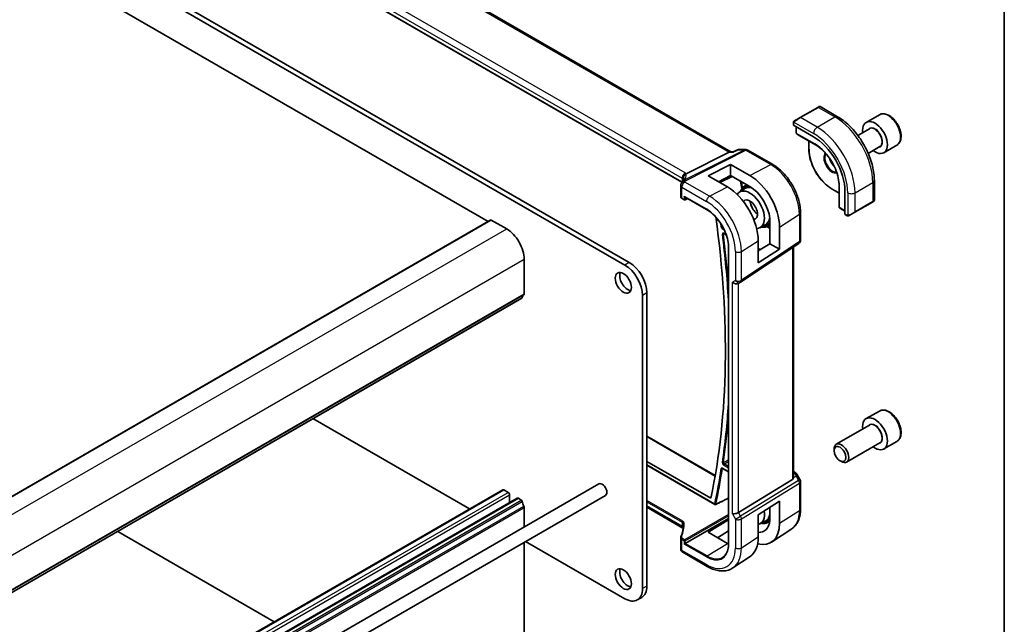
# Model space of a CAD drawing. Units: millimetres. Extents: x 0 to 7469, y 0 to 1405.
# Drawn here: x 934 to 1173, y 379 to 526 of the extents above; entities that cross this region are included whole.
import ezdxf

# ---------------------------------------------------------------- set-up
doc = ezdxf.new("R2010")
doc.units = ezdxf.units.MM
for name, color, linetype, lineweight in [('Border (ISO)', 7, 'Continuous', 35), ('Visible (ISO)', 7, 'Continuous', 35), ('Visible Narrow (ISO)', 7, 'Continuous', 25)]:
    doc.layers.add(name, color=color, linetype=linetype, lineweight=lineweight)

# ---------------------------------------------------------------- blocks, each defined once
blk = doc.blocks.new('図面枠 tk図枠')
at = {"layer": 'Border (ISO)'}
blk.add_line((405.5, 289), (405.5, 8), dxfattribs=at)

msp = doc.modelspace()

# ---------------------------------------------------------------- linework, layer by layer
at = {"layer": 'Visible (ISO)'}
for p, q in [((1106.6987, 493.7031), (970.5913, 572.2848)), ((1094.802, 486.3488), (959.6372, 564.3862)), ((902.084, 560.9384), (1047.8308, 476.7914)), ((1082.078, 466.8575), (927.1509, 556.3047)), ((1081.0173, 466.2452), (926.0902, 555.6924)), ((1127.8217, 504.4945), (1123.5084, 502.0042)), ((1127.8217, 504.4945), (1128.1293, 504.6721)), ((1128.3293, 504.6721), (1132.554, 502.2329)), ((1122.1048, 501.1939), (1123.5084, 502.0042)), ((1142.7087, 502.6877), (1139.5267, 500.8506)), ((1121.8649, 500.8002), (1121.8649, 500.2299)), ((1121.9235, 500.1508), (1126.7318, 497.3747)), ((1122.572, 499.7763), (1122.572, 498.259)), ((1140.331, 499.2942), (1137.51, 497.6655)), ((1122.6642, 498.0905), (1123.2927, 497.6886)), ((1123.3004, 497.6839), (1127.7512, 495.1143)), ((1108.3508, 494.1946), (1107.2871, 493.6985)), ((1108.5727, 494.2437), (1110.333, 494.2437)), ((1125.6125, 496.349), (1125.6125, 494.3939)), ((1142.831, 494.9641), (1140.01, 493.3354)), ((1146.9587, 495.3265), (1143.7767, 493.4894)), ((1106.3011, 493.6361), (1095.891, 488.395)), ((1106.5671, 493.7031), (1107.2971, 493.7031)), ((1110.833, 494.1098), (1116.8373, 490.6432)), ((1101.2052, 487.8804), (1106.5792, 490.6579)), ((1106.5792, 490.6579), (1111.2624, 487.9719)), ((1106.5792, 490.6579), (1106.5792, 487.9979)), ((1105.8558, 485.1776), (1101.2052, 487.8804)), ((1106.5792, 487.9979), (1103.6811, 486.4415)), ((1103.9923, 486.2606), (1106.9942, 487.7599)), ((1111.2624, 485.3122), (1106.5792, 487.9979)), ((1094.5333, 485.5405), (1094.5333, 482.8641)), ((1108.7661, 483.9323), (1110.0115, 484.7241)), ((1109.9923, 485.3714), (1110.5456, 485.7232)), ((1131.228, 484.6677), (1132.9212, 483.6901)), ((1132.9212, 486.1596), (1132.9212, 481.0203)), ((1141.4875, 486.7596), (1141.4875, 481.8813)), ((1094.8676, 482.371), (1095.3943, 482.0669)), ((1095.4943, 482.8257), (1100.8224, 479.7495)), ((1095.5837, 482.0612), (1096.2457, 482.3918)), ((1134.369, 484.1466), (1134.369, 478.5944)), ((1132.9214, 481.0113), (1132.9552, 480.2661)), ((1133.055, 480.1019), (1134.369, 479.3432)), ((1136.7666, 479.0403), (1141.08, 481.5306)), ((1141.3875, 481.7081), (1141.08, 481.5306)), ((1116.1674, 471.4237), (1116.1674, 477.5087)), ((1123.5921, 478.9435), (1123.5921, 472.3236)), ((1134.4083, 478.5041), (1134.9022, 478.2189)), ((1136.7666, 479.0403), (1135.3631, 478.2299)), ((817.2726, 343.6785), (1048.4965, 477.1757)), ((1048.5965, 477.1658), (1052.3442, 475.0021)), ((1113.7447, 475.309), (1115.0532, 475.9916)), ((1115.6042, 475.6514), (1116.1674, 475.9452)), ((1118.5152, 475.4664), (1118.5152, 470.0681)), ((1104.9583, 473.8863), (1105.617, 473.506)), ((1106.1134, 471.2637), (1106.1134, 397.9665)), ((1109.0764, 462.0972), (1123.1474, 471.4919)), ((1113.3432, 466.7514), (1113.3432, 472.1501)), ((1113.3432, 469.6751), (1116.1674, 471.4237)), ((1116.1674, 471.4237), (1118.5152, 470.0681)), ((1121.88, 414.8503), (1121.88, 470.6457)), ((1118.5152, 470.0681), (1113.3432, 466.7514)), ((1056.5868, 467.6536), (1056.5868, 459.2722)), ((1109.0211, 462.0628), (1108.5211, 461.7742)), ((1085.26, 387.7798), (1085.26, 458.8967)), ((1086.3206, 388.3922), (1086.3206, 459.5091)), ((824.8197, 324.7438), (1056.0436, 458.241)), ((1142.7087, 430.836), (1139.5267, 428.9989)), ((1005.388, 428.995), (1043.3235, 407.0929)), ((1140.331, 427.4425), (1132.2635, 422.7847)), ((1086.3206, 424.7715), (1102.9063, 415.1957)), ((1142.831, 423.1124), (1134.7635, 418.4546)), ((1146.9587, 423.4748), (1143.7767, 421.6377)), ((1131.7457, 421.2396), (1131.7457, 421.6403)), ((1086.3206, 418.6434), (1101.8516, 409.6766)), ((1133.1665, 418.7788), (1133.5135, 418.5784)), ((1086.3206, 417.6941), (1102.8316, 408.1615)), ((1104.705, 416.9206), (1106.1134, 416.1074)), ((1121.88, 416.1723), (1122.2744, 415.9446)), ((1122.6755, 415.5673), (1123.4582, 414.2116)), ((1074.7019, 413.1705), (842.7709, 279.265)), ((1121.6231, 414.2699), (1108.5572, 406.2375)), ((1123.5921, 413.7116), (1123.5921, 407.0918)), ((820.1631, 278.2512), (1051.387, 411.7484)), ((1051.637, 411.7236), (1052.6977, 411.1112)), ((823.6987, 276.2099), (1054.9226, 409.7071)), ((1076.3019, 410.3992), (844.3709, 276.4938)), ((1053.0513, 410.4989), (1053.0513, 408.6267)), ((1055.1726, 409.6824), (1055.8936, 409.2661)), ((1113.3432, 405.6971), (1118.5152, 409.0131)), ((1118.5152, 409.0131), (1118.5152, 403.6147)), ((1056.5868, 407.4493), (1056.5868, 402.7117)), ((1095.095, 402.4745), (1086.3206, 407.5404)), ((1116.1674, 404.2647), (1116.1674, 407.5078)), ((1095.6307, 398.748), (1106.1134, 404.8002)), ((1101.2052, 401.4505), (1106.1134, 404.4822)), ((1113.3432, 400.2984), (1113.3432, 405.6971)), ((1113.7447, 403.4573), (1115.0532, 404.1399)), ((1115.6042, 403.7997), (1116.1431, 404.0808)), ((958.0472, 401.6628), (995.9827, 379.7607)), ((1105.8558, 398.746), (1101.2052, 401.4505)), ((1106.1134, 401.8128), (1103.4756, 400.1302)), ((1121.4755, 402.3101), (1116.5777, 399.0468)), ((1056.5868, 399.0167), (1056.5868, 373.1318)), ((1056.9494, 399.226), (1081.0173, 385.3304)), ((1094.5333, 400.1231), (1094.5333, 397.4467)), ((1095.3529, 398.5876), (1095.6307, 398.748)), ((1095.0333, 396.5807), (1100.9881, 393.1427)), ((1111.3425, 395.5586), (1107.1965, 392.7962)), ((1085.078, 385.6456), (1084.0173, 385.0332))]:
    msp.add_line(p, q, dxfattribs=at)
for centre, radius, start, end in [((1128.2293, 504.4989), 0.2, 60, 120), ((1122.772, 498.259), 0.2, 180, 237.40311), ((1123.4004, 497.8571), 0.2, 237.40311, 240), ((1110.333, 493.2437), 1, 60, 90), ((1095.5333, 485.5405), 1, 154.6848, 180), ((1095.6773, 485.8652), 1, 144.317893, 157.482658), ((1095.4943, 482.2401), 0.2, 240, 296.538708), ((1133.1212, 481.0203), 0.2, 180, 182.59689), ((1133.155, 480.2751), 0.2, 182.59689, 240), ((1141.2875, 481.8813), 0.2, 300, 0), ((1122.5921, 472.3236), 1, 303.72965, 0), ((1108.5211, 462.9289), 1, 300, 303.72965), ((1122.5921, 413.7116), 1, 0, 30), ((1102.9316, 408.3347), 0.2, 240, 296.86746), ((1095.5333, 397.4467), 1, 180, 240)]:
    msp.add_arc(centre, radius, start, end, dxfattribs=at)
for centre, major_axis, ratio, start_param, end_param in [((1122.0649, 500.2239), (0.1999, -0.0086), 0.54637912, 3.16516925, 3.95056742), ((1141.6517, 497.17), (2.125, -3.6806), 0.57735027, 5.34126391, 10.36669936), ((1126.7318, 488.5559), (5.4004, -9.3537), 0.57735027, 0.78539816, 2.35619449), ((1106.4308, 492.7031), (0.2635, 0.9834), 0.68850026, 0.18243191, 0.55060637), ((1111.2611, 479.6255), (5.1384, -8.838), 0.57936207, 0.78364059, 2.35425398), ((1073.7686, 487.2597), (21.3936, 1.2912), 0.47279987, 6.02921979, 6.05685628), ((1105.8572, 476.5024), (-5.2842, 9.2165), 0.57533144, 3.92872399, 5.49970325), ((1111.2618, 479.6251), (-3.5011, 6.0219), 0.57936207, 4.04793932, 5.49590768), ((1095.4943, 483.0566), (0.1414, -0.2449), 0.57735027, 4.71238898, 5.49778714), ((1111.3169, 479.6561), (2.4901, -4.3129), 0.57735027, 5.98336445, 9.71879352), ((1111.3169, 479.6561), (1.3, -2.2517), 0.57735027, 6.03280473, 9.66883134), ((950.2896, 535.1481), (-109.6635, 189.9427), 0.57735027, 3.71335723, 4.1006828), ((1134.503, 478.6803), (-0.0925, -0.1775), 0.54637912, 5.47421054, 6.25960871), ((1048.5965, 477.0025), (-0.1, 0.1732), 0.57735027, 5.49778714, 6.28318531), ((1052.3442, 470.1031), (3, -5.1962), 0.57735027, 0.78539816, 2.35619449), ((1081.0173, 461.3462), (-3, 5.1962), 0.57735027, 3.92699082, 5.49778714), ((1082.078, 461.9586), (-3, 5.1962), 0.57735027, 3.92699082, 5.49778714), ((1081.6891, 462.5505), (1.375, -2.3816), 0.57735027, 3.53755322, 5.88722474), ((1107.814, 462.5206), (-0.9239, 0.5334), 0.71743894, 1.17809725, 2.74889357), ((1057.506, 457.3249), (-1, 1.7321), 0.57735027, 0.01840416, 0.65459067), ((1056.2332, 459.4764), (0.25, -0.433), 0.57735027, 0.01840416, 0.78539816), ((1055.8936, 458.5008), (0.15, -0.2598), 0.57735027, 0, 0.65459067), ((1141.6517, 425.3183), (2.125, -3.6806), 0.57735027, 5.34126391, 10.36669936), ((1133.5135, 420.6197), (1.25, -2.1651), 0.57735027, 5.49778714, 10.21017612), ((1075.5019, 411.7848), (-0.8, 1.3856), 0.57735027, 3.14159265, 6.28318531), ((1120.88, 415.4748), (0.7439, -1.2044), 0.55485301, 6.28200787, 6.92082357), ((1051.637, 411.3154), (-0.25, 0.433), 0.57735027, 5.49778714, 6.28318531), ((1052.6977, 410.703), (0.25, -0.433), 0.57735027, 0.78539816, 2.35619449), ((1055.1726, 409.2741), (-0.25, 0.433), 0.57735027, 5.49778714, 6.28318531), ((1055.8936, 409.0211), (0.15, -0.2598), 0.57735027, 0.91620566, 2.35619449), ((1057.506, 408.3351), (1, -1.7321), 0.57735027, 4.05779831, 4.69398482), ((1056.2332, 407.6534), (0.25, -0.433), 0.57735027, 0.78539816, 1.55239217), ((1107.814, 406.2861), (0.9964, 0.267), 0.31783725, 3.84203159, 5.46518779), ((1111.3169, 407.8044), (2.4901, -4.3129), 0.57735027, 6.11090542, 7.26672787), ((1111.2611, 407.7738), (5.1384, -8.838), 0.57936207, 5.76461966, 7.0668259), ((1111.2618, 407.7734), (3.5011, -6.0219), 0.57936207, 5.93068765, 6.94411984), ((1105.8565, 404.6511), (-3.5975, 6.2746), 0.57533144, 2.35780577, 2.40837039), ((1105.8572, 404.6507), (-5.2842, 9.2165), 0.57533144, 3.18026772, 3.92872399), ((1081.6891, 390.6988), (1.375, -2.3816), 0.57735027, 3.53755322, 5.88722474), ((1081.0173, 390.2293), (3, -5.1962), 0.57735027, 5.49778714, 7.06858347), ((1082.078, 390.8417), (3, -5.1962), 0.57735027, 0, 0.78539816)]:
    msp.add_ellipse(centre, major_axis=major_axis, ratio=ratio, start_param=start_param, end_param=end_param, dxfattribs=at)
for centre, major_axis in [((1080.6284, 461.9381), (1.375, -2.3816)), ((1133.1665, 420.4193), (-1.0046, 1.7401)), ((1080.6284, 390.0865), (1.375, -2.3816))]:
    msp.add_ellipse(centre, major_axis=major_axis, ratio=0.57735027, dxfattribs=at)
for points, knots in [([(1132.554, 502.2329), (1133.5223, 501.6739), (1134.4677, 500.9522), (1136.2496, 499.255), (1137.0855, 498.2792), (1138.582, 496.1599), (1139.2421, 495.0165), (1140.3293, 492.6609), (1140.7563, 491.449), (1141.3353, 489.0573), (1141.4875, 487.8777), (1141.4875, 486.7596)], [6.28318531, 6.28318531, 6.28318531, 6.28318531, 6.59734457, 6.59734457, 6.91150384, 6.91150384, 7.2256631, 7.2256631, 7.53982237, 7.53982237, 7.85398163, 7.85398163, 7.85398163, 7.85398163]), ([(1146.9587, 495.3265), (1147.1885, 495.4592), (1147.3864, 495.6448), (1147.7091, 496.1051), (1147.8268, 496.3851), (1147.9803, 497.0335), (1148.0026, 497.4098), (1147.9417, 498.2081), (1147.8542, 498.6315), (1147.5814, 499.4719), (1147.3969, 499.8887), (1146.9509, 500.6778), (1146.6899, 501.0501), (1146.1129, 501.7178), (1145.7969, 502.0128), (1145.1329, 502.4949), (1144.7845, 502.6816), (1144.0898, 502.91), (1143.7419, 502.9559), (1143.1605, 502.8873), (1142.9217, 502.8107), (1142.7087, 502.6877)], [5.6095555, 5.6095555, 5.6095555, 5.6095555, 5.87216408, 5.87216408, 6.15899876, 6.15899876, 6.48682895, 6.48682895, 6.82702667, 6.82702667, 7.16456748, 7.16456748, 7.50037259, 7.50037259, 7.83761828, 7.83761828, 8.17776721, 8.17776721, 8.50773946, 8.50773946, 8.75114815, 8.75114815, 8.75114815, 8.75114815]), ([(1121.8649, 500.8002), (1121.8649, 500.8144), (1121.8655, 500.8292), (1121.8677, 500.8655), (1121.8699, 500.8874), (1121.8777, 500.9422), (1121.8849, 500.9766), (1121.9059, 501.0272), (1121.915, 501.0443), (1121.9313, 501.0675), (1121.9372, 501.0748), (1121.9537, 501.0933), (1121.9654, 501.104), (1121.9882, 501.1229), (1121.9992, 501.1312), (1122.0162, 501.1425), (1122.0218, 501.1459), (1122.0275, 501.1492)], [0, 0, 0, 0, 0.0047436805, 0.0047436805, 0.0122445342, 0.0122445342, 0.0235859034, 0.0235859034, 0.0293422379, 0.0293422379, 0.0321135861, 0.0321135861, 0.0368260412, 0.0368260412, 0.0410504996, 0.0410504996, 0.0430339881, 0.0430339881, 0.0430339881, 0.0430339881]), ([(1108.5727, 494.2437), (1108.5578, 494.2437), (1108.5426, 494.2431), (1108.5121, 494.2405), (1108.4968, 494.2385), (1108.4663, 494.2331), (1108.4511, 494.2297), (1108.4213, 494.2217), (1108.4067, 494.217), (1108.3781, 494.2066), (1108.3642, 494.2008), (1108.3508, 494.1946)], [-0.02435056597, -0.02435056597, -0.02435056597, -0.02435056597, -0.02306482075, -0.02306482075, -0.02177907553, -0.02177907553, -0.02049333031, -0.02049333031, -0.01920758509, -0.01920758509, -0.01792183987, -0.01792183987, -0.01792183987, -0.01792183987]), ([(1131.228, 484.6677), (1130.6347, 485.0102), (1130.0451, 485.4589), (1128.9262, 486.5247), (1128.3971, 487.1417), (1127.4484, 488.4854), (1127.029, 489.2118), (1126.3397, 490.7052), (1126.0699, 491.472), (1125.7063, 492.9739), (1125.6125, 493.7088), (1125.6125, 494.3939)], [3.14159265, 3.14159265, 3.14159265, 3.14159265, 3.45575192, 3.45575192, 3.76991118, 3.76991118, 4.08407045, 4.08407045, 4.39822972, 4.39822972, 4.71238898, 4.71238898, 4.71238898, 4.71238898]), ([(1132.9461, 485.7936), (1132.9149, 486.4614), (1132.8008, 487.1748), (1132.4144, 488.63), (1132.1424, 489.3716), (1131.4634, 490.818), (1131.0566, 491.5226), (1130.1435, 492.8338), (1129.6373, 493.4402), (1128.5702, 494.5024), (1128.0094, 494.958), (1127.4467, 495.3189)], [4.76772817, 4.76772817, 4.76772817, 4.76772817, 5.05975176, 5.05975176, 5.35177535, 5.35177535, 5.64379894, 5.64379894, 5.93582253, 5.93582253, 6.22784612, 6.22784612, 6.22784612, 6.22784612]), ([(1107.2871, 493.6985), (1107.2685, 493.6898), (1107.2529, 493.6691), (1107.2405, 493.6372), (1107.2403, 493.6367), (1107.2401, 493.6361)], [-0.0360977632, -0.0360977632, -0.0360977632, -0.0360977632, 0, 0, 0.0006087242, 0.0006087242, 0.0006087242, 0.0006087242]), ([(1130.6596, 492.0919), (1130.6976, 491.9545), (1130.7442, 491.8154), (1130.8985, 491.4246), (1131.0248, 491.1743), (1131.3185, 490.7029), (1131.4859, 490.4821), (1131.6955, 490.2541), (1131.7266, 490.2214), (1131.758, 490.1895)], [1.933495909, 1.933495909, 1.933495909, 1.933495909, 2.103999403, 2.103999403, 2.414433546, 2.414433546, 2.72542134, 2.72542134, 2.778893072, 2.778893072, 2.778893072, 2.778893072]), ([(1116.8373, 490.6432), (1117.5709, 490.2197), (1118.2862, 489.6735), (1119.6336, 488.3901), (1120.2653, 487.6526), (1121.3961, 486.0512), (1121.8948, 485.1874), (1122.7163, 483.4075), (1123.039, 482.4916), (1123.4768, 480.683), (1123.5921, 479.7905), (1123.5921, 478.9435)], [4.71238898, 4.71238898, 4.71238898, 4.71238898, 5.02654825, 5.02654825, 5.34070751, 5.34070751, 5.65486678, 5.65486678, 5.96902604, 5.96902604, 6.28318531, 6.28318531, 6.28318531, 6.28318531]), ([(1095.1851, 487.1644), (1095.1851, 487.1434), (1095.1833, 487.118), (1095.173, 487.0558), (1095.1644, 487.0189), (1095.1371, 486.9332), (1095.1184, 486.8845), (1095.0686, 486.7764), (1095.0376, 486.717), (1094.9617, 486.5892), (1094.9169, 486.5207), (1094.865, 486.4484)], [-0.902053458, -0.902053458, -0.902053458, -0.902053458, -0.857981464, -0.857981464, -0.81390947, -0.81390947, -0.769837476, -0.769837476, -0.725765481, -0.725765481, -0.681693487, -0.681693487, -0.681693487, -0.681693487]), ([(1095.0778, 487.1837), (1095.0776, 487.1851), (1095.0775, 487.1866), (1095.0715, 487.2436), (1095.0703, 487.3004), (1095.077, 487.4149), (1095.085, 487.4726), (1095.1227, 487.6444), (1095.1659, 487.7565), (1095.2892, 487.9706), (1095.3695, 488.0693), (1095.5582, 488.2356), (1095.6646, 488.3009), (1095.7769, 488.3447)], [-0.14941647, -0.14941647, -0.14941647, -0.14941647, -0.148946586, -0.148946586, -0.130707111, -0.130707111, -0.112499718, -0.112499718, -0.076213961, -0.076213961, -0.038261464, -0.038261464, 0, 0, 0, 0]), ([(1109.9923, 485.3714), (1109.7, 485.1855), (1109.4557, 484.9224), (1109.1852, 484.4507), (1109.112, 484.2877), (1109.0518, 484.1139)], [2.380889713, 2.380889713, 2.380889713, 2.380889713, 2.68010453, 2.68010453, 2.819927937, 2.819927937, 2.819927937, 2.819927937]), ([(1094.5333, 482.8641), (1094.5333, 482.822), (1094.5393, 482.7799), (1094.562, 482.6996), (1094.5786, 482.6614), (1094.6197, 482.59), (1094.6442, 482.5569), (1094.6991, 482.4958), (1094.7296, 482.4677), (1094.7952, 482.416), (1094.8304, 482.3925), (1094.8676, 482.371)], [-0.785398163, -0.785398163, -0.785398163, -0.785398163, -0.628318531, -0.628318531, -0.471238898, -0.471238898, -0.314159265, -0.314159265, -0.157079633, -0.157079633, 0, 0, 0, 0]), ([(1111.3872, 481.7369), (1111.3961, 481.6186), (1111.4126, 481.4959), (1111.485, 481.1191), (1111.5639, 480.8567), (1111.7768, 480.336), (1111.911, 480.0777), (1112.2209, 479.5934), (1112.3965, 479.3675), (1112.7664, 478.9758), (1112.9602, 478.8088), (1113.154, 478.6767)], [3.23198252, 3.23198252, 3.23198252, 3.23198252, 3.38613701, 3.38613701, 3.69502916, 3.69502916, 4.00586844, 4.00586844, 4.31713073, 4.31713073, 4.62199911, 4.62199911, 4.62199911, 4.62199911]), ([(1100.8224, 479.7495), (1101.3336, 479.4543), (1101.8479, 479.0709), (1102.836, 478.1592), (1103.3097, 477.6312), (1104.1748, 476.4756), (1104.5661, 475.8482), (1105.2325, 474.5482), (1105.5075, 473.8757), (1105.9179, 472.5437), (1106.0533, 471.8845), (1106.1137, 471.2608)], [4.71238898, 4.71238898, 4.71238898, 4.71238898, 5.00296399, 5.00296399, 5.29353901, 5.29353901, 5.58411402, 5.58411402, 5.87468904, 5.87468904, 6.16526405, 6.16526405, 6.16526405, 6.16526405]), ([(1135.2853, 478.185), (1135.2802, 478.182), (1135.2749, 478.1792), (1135.257, 478.1701), (1135.2439, 478.1646), (1135.2158, 478.1541), (1135.2005, 478.1493), (1135.1774, 478.1444), (1135.1694, 478.1431), (1135.1501, 478.1411), (1135.1388, 478.1408), (1135.1163, 478.1415), (1135.1051, 478.1426), (1135.0477, 478.1513), (1135.0065, 478.1679), (1134.9539, 478.1919), (1134.9409, 478.1982), (1134.9216, 478.2082), (1134.9149, 478.2117), (1134.9064, 478.2165), (1134.9043, 478.2177), (1134.9022, 478.2189)], [0, 0, 0, 0, 0.0017983103, 0.0017983103, 0.0061285969, 0.0061285969, 0.0108603941, 0.0108603941, 0.0132824672, 0.0132824672, 0.016662598, 0.016662598, 0.0201401034, 0.0201401034, 0.0348978836, 0.0348978836, 0.0397879902, 0.0397879902, 0.0421883957, 0.0421883957, 0.0429887274, 0.0429887274, 0.0429887274, 0.0429887274]), ([(1135.2891, 478.1872), (1135.2881, 478.1866), (1135.2937, 478.1899), (1135.3071, 478.1976), (1135.3226, 478.2065), (1135.3443, 478.2191), (1135.3631, 478.2299)], [0.434049808, 0.434049808, 0.434049808, 0.434049808, 0.696257333, 0.696257333, 0.696257333, 1, 1, 1, 1]), ([(1114.0449, 475.4656), (1114.3477, 475.4073), (1114.6427, 475.3963), (1115.164, 475.4694), (1115.3941, 475.5418), (1115.6042, 475.6514)], [5.034053697, 5.034053697, 5.034053697, 5.034053697, 5.268486807, 5.268486807, 5.473091921, 5.473091921, 5.473091921, 5.473091921]), ([(1104.9303, 473.8981), (1104.9303, 473.8981), (1104.9308, 473.8981), (1104.9335, 473.8975), (1104.9368, 473.8966), (1104.9459, 473.8929), (1104.9517, 473.8901), (1104.9583, 473.8863)], [0.0537563466, 0.0537563466, 0.0537563466, 0.0537563466, 0.0570090508, 0.0570090508, 0.0629880894, 0.0629880894, 0.0689671279, 0.0689671279, 0.0689671279, 0.0689671279]), ([(1106.172, 471.1917), (1106.1715, 471.1919), (1106.1711, 471.1922), (1106.1521, 471.2021), (1106.1375, 471.2137), (1106.1196, 471.2375), (1106.1149, 471.249), (1106.1137, 471.2608)], [-0.0002049953, -0.0002049953, -0.0002049953, -0.0002049953, 0, 0, 0.0079526463, 0.0079526463, 0.0145245836, 0.0145245836, 0.0145245836, 0.0145245836]), ([(1146.9587, 423.4748), (1147.1885, 423.6075), (1147.3864, 423.7931), (1147.7091, 424.2535), (1147.8268, 424.5334), (1147.9803, 425.1818), (1148.0026, 425.5581), (1147.9417, 426.3564), (1147.8542, 426.7798), (1147.5814, 427.6202), (1147.3969, 428.037), (1146.9509, 428.8261), (1146.6899, 429.1984), (1146.1129, 429.8661), (1145.7969, 430.1611), (1145.1329, 430.6432), (1144.7845, 430.8299), (1144.0898, 431.0583), (1143.7419, 431.1042), (1143.1605, 431.0356), (1142.9217, 430.959), (1142.7087, 430.836)], [5.6095555, 5.6095555, 5.6095555, 5.6095555, 5.87216408, 5.87216408, 6.15899876, 6.15899876, 6.48682895, 6.48682895, 6.82702667, 6.82702667, 7.16456748, 7.16456748, 7.50037259, 7.50037259, 7.83761828, 7.83761828, 8.17776721, 8.17776721, 8.50773946, 8.50773946, 8.75114815, 8.75114815, 8.75114815, 8.75114815]), ([(1104.677, 416.9324), (1104.677, 416.9324), (1104.6775, 416.9323), (1104.6801, 416.9318), (1104.6834, 416.9309), (1104.6925, 416.9272), (1104.6983, 416.9244), (1104.705, 416.9206)], [0.041075656, 0.041075656, 0.041075656, 0.041075656, 0.0442321457, 0.0442321457, 0.0502526809, 0.0502526809, 0.0562732161, 0.0562732161, 0.0562732161, 0.0562732161]), ([(1122.2744, 415.9446), (1122.3048, 415.927), (1122.3346, 415.9084), (1122.3929, 415.8688), (1122.4214, 415.8478), (1122.477, 415.8028), (1122.5041, 415.7788), (1122.5566, 415.7269), (1122.582, 415.699), (1122.6308, 415.6377), (1122.6541, 415.6043), (1122.6755, 415.5673)], [4.835491008, 4.835491008, 4.835491008, 4.835491008, 4.95858695, 4.95858695, 5.081682892, 5.081682892, 5.204778834, 5.204778834, 5.327874775, 5.327874775, 5.450970717, 5.450970717, 5.450970717, 5.450970717]), ([(1103.022, 408.1563), (1103.3183, 408.3064), (1103.6146, 408.4565), (1104.2072, 408.7567), (1104.5035, 408.9068), (1105.0961, 409.207), (1105.3924, 409.3572), (1105.8302, 409.579), (1105.9718, 409.6507), (1106.1134, 409.7225)], [0.039341423, 0.039341423, 0.039341423, 0.039341423, 0.161743204, 0.161743204, 0.284144984, 0.284144984, 0.406546764, 0.406546764, 0.465040715, 0.465040715, 0.465040715, 0.465040715]), ([(1123.5921, 407.0918), (1123.5921, 406.6882), (1123.566, 406.295), (1123.4588, 405.5357), (1123.3777, 405.1698), (1123.1574, 404.4727), (1123.0181, 404.1416), (1122.6789, 403.5244), (1122.4787, 403.2384), (1122.0191, 402.7258), (1121.7595, 402.4994), (1121.4755, 402.3101)], [0, 0, 0, 0, 0.149666356, 0.149666356, 0.299332712, 0.299332712, 0.448999068, 0.448999068, 0.598665424, 0.598665424, 0.74833178, 0.74833178, 0.74833178, 0.74833178]), ([(1114.0449, 403.6139), (1114.3477, 403.5556), (1114.6427, 403.5446), (1115.164, 403.6177), (1115.3941, 403.6901), (1115.6042, 403.7997)], [5.034053697, 5.034053697, 5.034053697, 5.034053697, 5.268486807, 5.268486807, 5.473091921, 5.473091921, 5.473091921, 5.473091921]), ([(1095.1851, 403.2383), (1095.1851, 403.0429), (1095.1769, 402.8472), (1095.1443, 402.4561), (1095.1198, 402.2605), (1095.0544, 401.8699), (1095.0136, 401.6748), (1094.9157, 401.2856), (1094.8587, 401.0914), (1094.7284, 400.7045), (1094.6552, 400.5117), (1094.5739, 400.3198)], [0.785398163, 0.785398163, 0.785398163, 0.785398163, 0.835359395, 0.835359395, 0.885320626, 0.885320626, 0.935281857, 0.935281857, 0.985243088, 0.985243088, 1.035204319, 1.035204319, 1.035204319, 1.035204319]), ([(1095.0778, 402.7747), (1095.0776, 402.7736), (1095.0775, 402.7726), (1095.0713, 402.7287), (1095.0702, 402.6873), (1095.0778, 402.6097), (1095.0862, 402.5735), (1095.1004, 402.5371), (1095.1014, 402.5345), (1095.1025, 402.532)], [-0.1494108347, -0.1494108347, -0.1494108347, -0.1494108347, -0.1489455839, -0.1489455839, -0.1300246291, -0.1300246291, -0.1116609772, -0.1116609772, -0.1102426467, -0.1102426467, -0.1102426467, -0.1102426467]), ([(1095.1328, 402.4511), (1095.1289, 402.4537), (1095.1248, 402.4564), (1095.1126, 402.4641), (1095.1041, 402.4692), (1095.095, 402.4745)], [-0.0666334036, -0.0666334036, -0.0666334036, -0.0666334036, -0.043586558, -0.043586558, 0, 0, 0, 0]), ([(1095.1389, 402.4323), (1095.1364, 402.4401), (1095.1339, 402.448), (1095.1228, 402.4807), (1095.1133, 402.5061), (1095.1025, 402.532)], [1.199269704, 1.199269704, 1.199269704, 1.199269704, 1.2232255288, 1.2232255288, 1.298208205, 1.298208205, 1.298208205, 1.298208205]), ([(1094.5333, 400.1231), (1094.5333, 400.1367), (1094.5338, 400.1502), (1094.5361, 400.1772), (1094.5378, 400.1906), (1094.5422, 400.2172), (1094.545, 400.2304), (1094.5516, 400.2565), (1094.5554, 400.2694), (1094.5639, 400.2949), (1094.5687, 400.3074), (1094.5739, 400.3198)], [0.785398163, 0.785398163, 0.785398163, 0.785398163, 0.835359395, 0.835359395, 0.885320626, 0.885320626, 0.935281857, 0.935281857, 0.985243088, 0.985243088, 1.035204319, 1.035204319, 1.035204319, 1.035204319]), ([(1106.1134, 397.9706), (1106.0869, 397.7295), (1106.0463, 397.4995), (1105.9378, 397.0643), (1105.8698, 396.8593), (1105.7081, 396.4787), (1105.6146, 396.3031), (1105.4043, 395.9838), (1105.2875, 395.84), (1105.0327, 395.5855), (1104.8947, 395.4747), (1104.7469, 395.3807)], [0.118763424, 0.118763424, 0.118763424, 0.118763424, 0.246582171, 0.246582171, 0.375112363, 0.375112363, 0.503642556, 0.503642556, 0.632172748, 0.632172748, 0.76070294, 0.76070294, 0.76070294, 0.76070294]), ([(1106.172, 397.878), (1106.1715, 397.8784), (1106.1711, 397.8787), (1106.1521, 397.8912), (1106.1375, 397.9053), (1106.1183, 397.9354), (1106.1134, 397.951), (1106.1134, 397.9665)], [-0.062881088, -0.062881088, -0.062881088, -0.062881088, -0.0626760928, -0.0626760928, -0.0547234479, -0.0547234479, -0.0471008582, -0.0471008582, -0.0471008582, -0.0471008582]), ([(1100.9881, 393.1427), (1101.4148, 392.8963), (1101.8466, 392.6875), (1102.7132, 392.3533), (1103.148, 392.2279), (1104.0124, 392.0696), (1104.4422, 392.0367), (1105.2843, 392.0736), (1105.6965, 392.1435), (1106.4822, 392.3911), (1106.8553, 392.5689), (1107.1965, 392.7962)], [4.71238898, 4.71238898, 4.71238898, 4.71238898, 4.87688189, 4.87688189, 5.041374799, 5.041374799, 5.205867708, 5.205867708, 5.370360618, 5.370360618, 5.534853527, 5.534853527, 5.534853527, 5.534853527])]:
    msp.add_open_spline(points, degree=3, knots=knots, dxfattribs=at)
for points in [[(1122.1048, 501.1939), (1122.0699, 501.1737), (1122.0368, 501.1546), (1122.0335, 501.1527)], [(1095.7769, 488.3447), (1095.8187, 488.361), (1095.8568, 488.3778), (1095.891, 488.395)], [(1121.8798, 414.8502), (1121.8799, 414.8175), (1121.8784, 414.7848), (1121.8755, 414.7528)]]:
    msp.add_open_spline(points, degree=3, dxfattribs=at)
at = {"layer": 'Visible Narrow (ISO)'}
for p, q in [((970.177, 572.2274), (1106.3011, 493.6361)), ((1095.632, 488.5772), (960.3399, 566.6881)), ((959.5958, 565.4431), (1094.8879, 487.3322)), ((1094.8318, 486.3992), (959.5958, 564.4778)), ((1123.6084, 501.9943), (1127.9217, 504.4846)), ((1127.9217, 504.4846), (1131.929, 502.171)), ((1127.6157, 499.6807), (1123.6084, 501.9943)), ((1127.6157, 499.6807), (1131.929, 502.171)), ((1121.9235, 500.1508), (1121.9235, 500.7186)), ((1121.991, 500.8869), (1126.7318, 498.1498)), ((1122.6306, 498.1773), (1122.6306, 499.7425)), ((1127.0853, 495.6054), (1122.6306, 498.1773)), ((1123.2979, 497.6855), (1122.6694, 498.0874)), ((1122.6694, 498.0874), (1127.1242, 495.5154)), ((1127.7506, 495.1147), (1123.2979, 497.6855)), ((1110.0542, 494.1767), (1095.3985, 486.7981)), ((1108.3993, 494.1767), (1110.0542, 494.1767)), ((1125.6711, 494.3122), (1125.6711, 496.3152)), ((1127.7486, 495.1161), (1127.1242, 495.5154)), ((1095.7143, 486.7019), (1110.37, 494.0805)), ((1106.3011, 493.6361), (1107.2401, 493.6361)), ((1110.37, 494.0805), (1116.3743, 490.6139)), ((1111.2624, 487.9719), (1116.3743, 490.6139)), ((1094.8879, 487.3322), (1094.8879, 486.4807)), ((1095.1806, 487.1028), (1095.1806, 487.2646)), ((1106.9281, 487.7978), (1103.9266, 486.2988)), ((1094.8262, 485.1323), (1100.781, 481.6943)), ((1094.8262, 482.4625), (1094.8262, 485.1323)), ((1101.5251, 482.9393), (1095.5703, 486.3773)), ((1101.5251, 482.9393), (1105.8558, 485.1776)), ((1132.9212, 483.7577), (1131.1866, 484.7592)), ((1132.9212, 481.0173), (1132.9212, 486.1589)), ((1132.9215, 486.1564), (1132.955, 485.416)), ((1132.955, 485.416), (1132.955, 480.2721)), ((1133.0136, 480.1935), (1133.0136, 485.3374)), ((1136.8081, 483.759), (1141.1214, 486.2493)), ((1141.1214, 486.2493), (1141.1214, 481.6221)), ((1095.3529, 482.1585), (1094.8262, 482.4625)), ((1095.3529, 482.9749), (1095.3529, 482.1585)), ((1095.3529, 482.9749), (1100.781, 479.841)), ((1095.6307, 482.1557), (1095.6307, 482.7469)), ((1096.1798, 482.4299), (1095.6307, 482.1557)), ((1135.0403, 483.759), (1135.0403, 478.2848)), ((1136.8081, 479.1318), (1136.8081, 483.759)), ((1132.955, 480.2721), (1132.9212, 481.0173)), ((1134.369, 479.4109), (1133.0136, 480.1935)), ((1141.1214, 481.6221), (1136.8081, 479.1318)), ((1118.5152, 475.4664), (1123.3353, 478.5571)), ((1123.3353, 478.5571), (1123.3353, 471.9373)), ((1134.8608, 478.3105), (1134.369, 478.5944)), ((817.3726, 343.6686), (1048.5965, 477.1658)), ((1104.8885, 475.2192), (1104.8001, 475.2703)), ((1115.426, 475.5692), (1116.1674, 475.1412)), ((1116.1674, 475.462), (1115.7277, 475.7159)), ((821.1202, 341.5049), (1052.3442, 475.0021)), ((1104.6636, 475.0283), (1105.1082, 474.7716)), ((1105.5881, 473.5903), (1104.9169, 473.9779)), ((1106.172, 397.878), (1106.172, 471.1917)), ((1109.2643, 469.5346), (1113.3432, 472.1501)), ((1123.3353, 471.9373), (1109.2643, 462.5425)), ((1113.8971, 470.0181), (1113.3432, 470.3379)), ((1121.6231, 470.4742), (1121.6231, 414.2699)), ((1107.814, 469.5127), (1107.814, 462.5206)), ((1109.2643, 462.5425), (1109.2643, 469.5346)), ((1113.3432, 470.0171), (1113.629, 469.8521)), ((825.3629, 334.1564), (1056.5868, 467.6536)), ((1082.078, 466.8575), (1081.0173, 466.2452)), ((1107.814, 462.5206), (1107.1069, 462.1124)), ((1107.1069, 405.8778), (1107.1069, 462.1124)), ((1108.5572, 406.2375), (1108.5572, 461.795)), ((825.2639, 325.5489), (1056.4878, 459.0461)), ((825.3629, 325.775), (1056.5868, 459.2722)), ((1086.3206, 459.5091), (1085.26, 458.8967)), ((824.88, 324.8503), (1056.1039, 458.3475)), ((1086.3206, 424.6364), (1102.8851, 415.0729)), ((1106.1134, 417.4), (1105.0534, 418.012)), ((1102.7901, 408.253), (1086.3206, 417.7617)), ((1106.1134, 416.1751), (1104.6636, 417.0121)), ((1104.9169, 417.77), (1106.1134, 417.0792)), ((1121.88, 416.0372), (1122.0552, 415.936)), ((1122.2911, 415.7038), (1121.88, 415.5137)), ((1123.1285, 414.0213), (1109.0574, 405.371)), ((1109.2643, 404.675), (1123.3353, 413.3253)), ((1121.8755, 414.7528), (1122.5311, 415.0559)), ((1122.5311, 415.0559), (1123.1285, 414.0213)), ((1123.1285, 414.0213), (1123.4582, 414.2116)), ((1123.3353, 413.3253), (1123.3353, 406.7054)), ((820.4131, 278.2264), (1051.637, 411.7236)), ((821.4738, 277.614), (1052.6977, 411.1112)), ((821.8273, 277.0017), (1053.0513, 410.4989)), ((823.9487, 276.1852), (1055.1726, 409.6824)), ((824.6697, 275.7689), (1055.8936, 409.2661)), ((824.88, 275.4345), (1056.1039, 408.9317)), ((1095.0244, 404.1396), (1086.3206, 409.1647)), ((1086.3206, 408.8439), (1094.8879, 403.8976)), ((1106.0593, 409.695), (1106.1134, 409.6638)), ((825.2639, 274.2926), (1056.4878, 407.7898)), ((825.3629, 273.9521), (1056.5868, 407.4493)), ((1094.8879, 402.9322), (1086.3206, 407.8786)), ((1107.1069, 405.8778), (1107.814, 404.6531)), ((1109.0574, 405.371), (1108.5572, 406.2375)), ((1118.5152, 403.6147), (1123.3353, 406.7054)), ((1094.8879, 403.8976), (1094.8879, 402.9322)), ((1095.1806, 402.9867), (1095.1806, 403.4921)), ((1106.1134, 405.7799), (1095.4894, 399.6461)), ((1095.6307, 399.4013), (1106.1134, 405.4535)), ((1107.814, 404.6531), (1109.0574, 405.371)), ((1107.814, 404.6531), (1107.814, 397.661)), ((1109.2643, 397.6829), (1109.2643, 404.675)), ((1094.8262, 399.7082), (1095.3529, 399.4041)), ((1094.8262, 397.0385), (1094.8262, 399.7082)), ((1095.4894, 399.6461), (1094.9627, 399.9502)), ((1095.3529, 399.4041), (1095.3529, 398.5876)), ((1095.6307, 398.748), (1095.6307, 399.4013)), ((1100.9175, 395.6957), (1095.6307, 398.748)), ((1100.9175, 395.6957), (1105.8558, 398.746)), ((1109.2643, 397.6829), (1113.3432, 400.2984)), ((1100.781, 393.6005), (1094.8262, 397.0385)), ((1100.781, 395.4537), (1095.3529, 398.5876)), ((1086.3206, 388.3922), (1085.26, 387.7798))]:
    msp.add_line(p, q, dxfattribs=at)
for centre, major_axis, ratio, start_param, end_param in [((1127.9217, 504.3213), (-0.1, 0.1732), 0.57735027, 5.49778714, 6.28318531), ((1127.1793, 503.8927), (1.1529, 0.7768), 0.0746875, 0.03645699, 0.82185516), ((1122.8659, 501.4024), (1.1529, 0.7768), 0.0746875, 0.82185516, 2.28831136), ((1123.6084, 501.831), (-0.1, 0.1732), 0.57735027, 5.49778714, 6.28318531), ((1131.929, 501.1504), (0.625, 1.0825), 0.57735027, 0, 0.78539816), ((1131.929, 491.5566), (6.5, -11.2583), 0.57735027, 0.78539816, 2.35619449), ((1144.8337, 499.0071), (-2.125, 3.6806), 0.57735027, 3.14159265, 6.28318531), ((1122.0649, 500.8002), (-0.2, 0), 0.57735027, 0, 0.78539816), ((1122.2048, 501.0207), (-0.1, 0.1732), 0.77163204, 0, 1.49708378), ((1127.6157, 498.6601), (-0.625, -1.0825), 0.57735027, 3.92699082, 5.49778714), ((1127.6157, 489.0662), (-6.5, 11.2583), 0.57735027, 3.92699082, 5.49778714), ((1141.6517, 497.17), (1.3, -2.2517), 0.57735027, 6.00493848, 9.70302478), ((1141.581, 497.1292), (-1.25, 2.1651), 0.57735027, 3.14159265, 6.28318531), ((1122.772, 498.259), (-0.2, 0), 0.57735027, 0, 0.78539816), ((1122.772, 498.259), (-0.1, -0.1732), 0.57735027, 5.49778714, 6.25700537), ((1122.772, 498.259), (-0.1077, -0.1685), 0.81621679, 0, 0.0370029), ((1123.4004, 497.8571), (-0.1077, -0.1685), 0.81621679, 0, 0.0370029), ((1123.4004, 497.8571), (-0.1, -0.1732), 0.57735027, 6.25700537, 6.28318531), ((1126.7318, 488.5559), (5.875, -10.1758), 0.57735027, 0.78539816, 2.35619449), ((1110.333, 493.2437), (0, 1), 0.77459667, 0, 0.36817446), ((1110.333, 493.2437), (-0.4497, 0.8932), 0.59959638, 5.53177446, 5.99477505), ((1110.333, 493.2437), (0.5, 0.866), 0.57735027, 0, 0.73303829), ((1125.8125, 494.3939), (-0.2, 0), 0.57735027, 0, 0.78539816), ((1131.1866, 491.1279), (-3.9, 6.755), 0.57735027, 0.78539816, 2.35619449), ((1127.2268, 495.687), (-0.1, -0.1732), 0.57735027, 5.49778714, 6.25700537), ((1127.0853, 488.7601), (-4.1919, 7.2605), 0.57735027, 3.92699082, 5.49778714), ((1127.1242, 488.7825), (4.123, -7.1413), 0.57735027, 2.3008553, 2.35619449), ((1131.1866, 491.1279), (-1.4, 2.4249), 0.57735027, 0.12982349, 3.01176916), ((1131.328, 491.2096), (1.3, -2.2517), 0.57735027, 3.36039398, 6.06438398), ((1132.3179, 491.7811), (1.3, -2.2517), 0.57735027, 4.18648404, 5.23829392), ((1116.3373, 489.7771), (0.5, 0.866), 0.57735027, 0, 0.73303829), ((1116.3743, 482.5761), (4.9221, -8.5254), 0.57735027, 0.78539816, 2.35619449), ((1095.595, 487.7404), (0.5, 0.866), 0.57735027, 0.73303829, 2.35619449), ((1094.1808, 487.0095), (0.9991, -0.0823), 0.51426989, 0.5002816, 0.82776028), ((1094.1808, 486.7564), (-0.9996, -0.5114), 0.05366574, 2.65622738, 3.0929055), ((1096.1804, 487.2768), (-0.9964, -0.0849), 0.97265483, 4.91232248, 6.2084471), ((1075.1851, 481.8126), (-19.9608, -5.6401), 0.22194008, 3.07896354, 3.10020491), ((1074.9063, 482.7456), (20.9562, 5.686), 0.23836393, 5.99824043, 6.23984177), ((1094.2178, 487.8462), (-1.9994, 0.0863), 0.54637912, 3.74494006, 3.95056742), ((1093.902, 487.6894), (1.9958, 0.5415), 0.23836393, 6.23984177, 6.5742604), ((1095.5333, 485.5405), (-1, 0), 0.57735027, 0, 0.78539816), ((1095.5333, 485.5405), (-0.904, 0.4276), 0.81634473, 5.04269907, 6.28318531), ((1095.6773, 485.8652), (-0.9238, 0.383), 0.82150306, 5.0027061, 6.28318531), ((1095.5333, 485.5405), (0.5, 0.866), 0.57735027, 0.73303829, 2.35619449), ((1095.6773, 485.8652), (-0.8123, 0.5833), 0.93402828, 5.59224707, 6.28318531), ((1095.6773, 485.8652), (-0.4497, 0.8932), 0.59959638, 5.53177446, 5.99477505), ((1075.2221, 489.8332), (-20.9942, 0.9061), 0.54637912, 2.9153631, 2.94480928), ((955.81, 538.3352), (110.6601, -191.6689), 0.57735027, 0.98042382, 0.99001837), ((1112.7311, 480.4726), (-2.7068, 4.6884), 0.57735027, 5.9421643, 6.6765135), ((955.9465, 538.414), (-110.76, 191.842), 0.57735027, 4.12341537, 4.13054074), ((1112.7311, 480.4726), (-2.6216, 4.5407), 0.57735027, 5.86843772, 6.58014765), ((1112.8676, 480.5514), (-2.8068, 4.8615), 0.57735027, 6.0786107, 6.30788053), ((1112.5946, 480.3938), (-2.5216, 4.3676), 0.57735027, 5.64310033, 6.30788053), ((1131.328, 484.8409), (-0.1, -0.1732), 0.57735027, 5.49778714, 6.28318531), ((1127.1242, 488.7825), (4.123, -7.1413), 0.57735027, 0.78539816, 0.84073735), ((1133.155, 485.4191), (-0.2, 0), 0.57735027, 0.02617994, 0.78539816), ((1140.2375, 486.7596), (1.25, 0), 0.57735027, 5.49778714, 6.28318531), ((1095.5333, 482.848), (-0.9999, 0.0235), 0.56100804, 0.01320599, 0.79860416), ((1094.9676, 482.5442), (-0.1, -0.1732), 0.57735027, 5.49778714, 6.28318531), ((1101.4881, 482.1025), (-0.5, -0.866), 0.57735027, 3.87463094, 5.49778714), ((1101.5251, 474.0028), (-5.4724, 9.4785), 0.57735027, 3.92699082, 5.49778714), ((1135.9242, 484.2693), (-1.25, 0), 0.57735027, 0.78539816, 2.35619449), ((1095.4943, 482.2401), (-0.2, 0), 0.57735027, 0.78539816, 2.32128791), ((1095.4943, 482.2401), (-0.1, -0.1732), 0.57735027, 5.49778714, 6.28318531), ((1095.4943, 482.2401), (0.0894, -0.1789), 0.5766475, 0, 0.81965331), ((1100.781, 473.5732), (4.9731, -8.6137), 0.57735027, 0.78539816, 2.35619449), ((1100.781, 473.5732), (-3.8382, 6.648), 0.57735027, 4.04387854, 5.49778714), ((1100.9224, 479.9227), (-0.1, -0.1732), 0.57735027, 5.49778714, 6.28318531), ((1113.231, 480.7612), (1.3473, -2.3335), 0.57735027, 3.96671905, 5.45805891), ((1133.1212, 481.0203), (-0.2, 0), 0.57735027, 0, 0.02617994), ((1133.1212, 481.0203), (-0.1998, -0.0091), 0.81621679, 6.24618241, 6.28318531), ((1133.155, 480.2751), (-0.1998, -0.0091), 0.81621679, 6.24618241, 6.28318531), ((1133.155, 480.2751), (-0.2, 0), 0.57735027, 0.02617994, 0.78539816), ((1133.155, 480.2751), (-0.1, -0.1732), 0.57735027, 5.49778714, 6.28318531), ((1140.98, 481.7038), (0.1, -0.1732), 0.57735027, 0, 0.78539816), ((1140.2375, 481.2751), (-1.2492, -0.61), 0.0746875, 2.3197375, 3.10513566), ((1112.5946, 480.3938), (2.5216, -4.3676), 0.57735027, 6.25849008, 6.93788213), ((1122.5921, 478.9435), (1, 0), 0.57735027, 5.55014702, 6.28318531), ((1135.0022, 478.3921), (-0.1, -0.1732), 0.57735027, 5.49778714, 6.28318531), ((1135.9242, 478.7848), (-1.2492, -0.61), 0.0746875, 0.85328129, 2.3197375), ((1135.2631, 478.4031), (0.1, -0.1732), 0.77163204, 4.78610152, 6.28318531), ((1136.6666, 479.2135), (0.1, -0.1732), 0.57735027, 0, 0.78539816), ((950.2896, 535.1481), (110.4272, -191.2655), 0.57735027, 0.94850035, 0.95276304), ((1104.5261, 475.5444), (0.1983, 0.0261), 0.47593771, 3.85772035, 5.3936101), ((950.4261, 535.2269), (-110.5271, 191.4386), 0.57735027, 4.090093, 4.09114199), ((1104.805, 475.1099), (-0.1, -0.1732), 0.57735027, 3.9618974, 5.49778714), ((1112.7311, 480.4726), (2.7068, -4.6884), 0.57735027, 5.88985712, 6.6122168), ((1112.7311, 480.4726), (2.6216, -4.5407), 0.57735027, 5.98622296, 6.68374412), ((1112.8676, 480.5514), (2.8068, -4.8615), 0.57735027, 6.25849008, 6.47925245), ((1104.779, 473.8442), (-0.1985, -0.0248), 0.48173447, 0.71927183, 2.25516158), ((950.2896, 535.1481), (110.4534, -191.3109), 0.57735027, 0.85524438, 0.93973522), ((950.4261, 535.2269), (-110.5533, 191.484), 0.57735027, 4.01881647, 4.08132788), ((1105.0583, 474.0595), (-0.1, -0.1732), 0.57735027, 5.49778714, 6.28318531), ((1122.5921, 472.3236), (0.5553, -0.8317), 0.59411967, 0, 0.74668941), ((1122.5921, 472.3236), (1, 0), 0.57735027, 5.55014702, 6.28318531), ((1108.5211, 469.9209), (-1, 0), 0.57735027, 0.78539816, 2.40855437), ((1108.5211, 462.9289), (-1, 0), 0.57735027, 0.78539816, 2.40855437), ((1108.5211, 462.9289), (0.5, -0.866), 0.81649658, 4.71238898, 6.28318531), ((1108.5211, 462.9289), (0.5553, -0.8317), 0.59411967, 0, 0.74668941), ((950.2896, 535.1481), (110.4534, -191.3109), 0.57735027, 0.6310611, 0.71555195), ((1144.8337, 427.1554), (-2.125, 3.6806), 0.57735027, 3.14159265, 6.28318531), ((950.4261, 535.2269), (-110.5533, 191.484), 0.57735027, 3.77265376, 3.83516516), ((1141.6517, 425.3183), (1.3, -2.2517), 0.57735027, 6.00493848, 9.70302478), ((1141.581, 425.2775), (-1.25, 2.1651), 0.57735027, 3.14159265, 6.28318531), ((1104.779, 418.3895), (0.1979, -0.0289), 0.6592409, 4.01702826, 5.552918), ((1105.0583, 417.8517), (-0.1, -0.1732), 0.57735027, 3.9618974, 5.49778714), ((950.2896, 535.1481), (110.4272, -191.2655), 0.57735027, 0.56826041, 0.62229598), ((950.4261, 535.2269), (-110.5271, 191.4386), 0.57735027, 3.70985306, 3.76388863), ((1104.5261, 416.9814), (-0.1976, 0.0307), 0.66343798, 0.88138418, 2.41727392), ((1104.805, 417.0938), (-0.1, -0.1732), 0.57735027, 5.49778714, 6.28318531), ((1122.0244, 415.5115), (0.25, 0.433), 0.57735027, 0, 0.6981317), ((1121.6707, 415.7855), (-0.6262, 0.1716), 0.44189267, 3.44303168, 4.177351), ((1122.2603, 415.2793), (0.4704, 0.1694), 0.82895926, 0.21359647, 1.2178584), ((1121.9948, 414.7463), (0.0523, 1.09), 0.5015297, 5.02439711, 5.80851424), ((1121.9948, 414.7463), (-0.6656, -0.8373), 0.25204381, 2.13958734, 2.92370447), ((1121.6399, 415.361), (1.0509, 0.1639), 0.32934228, 0.00780965, 0.12664926), ((1122.5921, 413.7116), (0.5237, -0.8519), 0.61914569, 0.76944045, 1.55370341), ((1122.5921, 413.7116), (1, 0), 0.57735027, 5.55014702, 6.28318531), ((1102.9316, 408.3347), (-0.1955, 0.042), 0.68817471, 0.92024, 2.45612974), ((1102.9316, 408.3347), (-0.1, -0.1732), 0.57735027, 5.49778714, 6.28318531), ((1102.9316, 408.3347), (0.0904, -0.1784), 0.58073104, 0, 0.59943442), ((1112.5946, 408.5421), (2.5216, -4.3676), 0.57735027, 6.25849008, 7.29198607), ((1116.3743, 410.7244), (4.9221, -8.5254), 0.57735027, 0.03706638, 0.78539816), ((1122.5921, 407.0918), (1, 0), 0.57735027, 5.55014702, 6.28318531), ((1075.1802, 402.9914), (-20.1965, -0.6331), 0.59713441, 2.87307127, 3.14411879), ((1095.0294, 403.9792), (-0.1, -0.1732), 0.57735027, 3.9618974, 5.49778714), ((1094.1808, 403.4551), (0.9997, 0.0379), 0.60099311, 6.28165714, 7.04581393), ((1094.1759, 403.6155), (-1.1998, -0.0376), 0.59713441, 3.14411879, 3.90827559), ((1095.3806, 403.4946), (-0.1999, -0.0071), 0.80212794, 4.70854231, 6.25413972), ((1075.1851, 402.831), (19.9964, 0.6333), 0.59732818, 6.2642699, 6.28551126), ((1108.5211, 405.0613), (1, 0), 0.57735027, 3.92699082, 5.55014702), ((1108.5211, 405.0613), (-0.5237, 0.8519), 0.61914569, 3.9110331, 4.69529607), ((1112.7311, 408.6209), (2.7068, -4.6884), 0.57735027, 5.88985712, 6.6122168), ((1112.7311, 408.6209), (2.6216, -4.5407), 0.57735027, 5.98622296, 6.68374412), ((1112.8676, 408.6997), (2.8068, -4.8615), 0.57735027, 6.25849008, 6.47818208), ((1094.1808, 402.4384), (-0.9979, -0.1014), 0.63396764, 3.53518891, 3.86266758), ((1095.595, 403.3405), (-0.5, -0.866), 0.57735027, 5.49778714, 6.28318531), ((1094.1808, 402.6915), (0.6384, -1.2662), 0.60785882, 1.13721477, 1.33627835), ((1095.5333, 400.1393), (0.9999, 0.0249), 0.59324129, 3.12682576, 3.91222392), ((1094.7581, 400.2418), (-0.1842, 0.078), 0.7734659, 5.05430386, 6.28318531), ((1095.5283, 400.2996), (-0.7999, -0.0251), 0.59713441, 6.01466393, 7.04986825), ((1094.9676, 399.7899), (-0.1, -0.1732), 0.57735027, 3.9618974, 5.49778714), ((1095.4943, 399.4858), (-0.1, -0.1732), 0.57735027, 3.9618974, 5.49778714), ((1095.4943, 399.4858), (0.2, 0), 0.57735027, 3.92699082, 5.46288056), ((1095.4943, 399.4858), (-0.1, 0.1732), 0.53637355, 3.9275998, 5.49717816), ((1095.5333, 397.4467), (-1, 0), 0.57735027, 0, 0.78539816), ((1095.5333, 397.4467), (-0.5, -0.866), 0.57735027, 5.49778714, 6.28318531), ((1100.781, 401.7215), (3.8382, -6.648), 0.57735027, 5.49778714, 6.95169575), ((1100.781, 401.7215), (4.9731, -8.6137), 0.57735027, 5.49778714, 7.06858347), ((1101.5251, 402.1511), (5.4724, -9.4785), 0.57735027, 0.03706638, 0.78539816), ((1108.5211, 398.0692), (-1, 0), 0.57735027, 0.78539816, 2.40855437), ((1100.9224, 395.5354), (-0.1, -0.1732), 0.57735027, 3.9618974, 5.49778714), ((1100.9175, 401.8003), (3.7383, -6.4749), 0.57735027, 5.49778714, 6.30788053), ((1101.4881, 394.0087), (-0.5, -0.866), 0.57735027, 5.49778714, 6.28318531)]:
    msp.add_ellipse(centre, major_axis=major_axis, ratio=ratio, start_param=start_param, end_param=end_param, dxfattribs=at)
for points in [[(1121.9235, 500.7186), (1121.9235, 500.7485), (1121.977, 500.8698), (1121.991, 500.8869)], [(1121.991, 500.8869), (1121.9972, 500.8945), (1122.0559, 500.95), (1122.0642, 500.9565)], [(1107.2401, 493.6361), (1107.6265, 493.8163), (1108.0129, 493.9965), (1108.3993, 494.1767)], [(1108.3508, 494.1946), (1108.3633, 494.2003), (1108.3796, 494.1941), (1108.3993, 494.1767)], [(1135.0403, 478.2848), (1135.0185, 478.2812), (1134.8867, 478.2955), (1134.8608, 478.3105)], [(1135.1372, 478.3134), (1135.1274, 478.3094), (1135.05, 478.2864), (1135.0403, 478.2848)], [(1104.7256, 475.5254), (1104.704, 475.5128), (1104.6823, 475.5001), (1104.6606, 475.4875)], [(1104.8001, 475.2703), (1104.8159, 475.2795), (1104.8317, 475.2888), (1104.8476, 475.298)], [(1104.9137, 473.7858), (1104.953, 473.8052), (1104.9923, 473.8246), (1105.0316, 473.844)], [(1104.6606, 416.8715), (1104.6836, 416.8832), (1104.7066, 416.8948), (1104.7296, 416.9064)]]:
    msp.add_open_spline(points, degree=3, dxfattribs=at)
for points, knots in [([(1108.3993, 494.1767), (1108.4487, 494.2182), (1108.5042, 494.2414), (1108.5664, 494.2437), (1108.5696, 494.2437), (1108.5727, 494.2437)], [-0.0004107264, -0.0004107264, -0.0004107264, -0.0004107264, 0.0231117912, 0.0231117912, 0.024350566, 0.024350566, 0.024350566, 0.024350566]), ([(1104.3847, 475.4627), (1104.3922, 475.4052), (1104.4114, 475.3432), (1104.4633, 475.2357), (1104.4929, 475.1893), (1104.552, 475.1172), (1104.58, 475.0893), (1104.6268, 475.0516), (1104.6452, 475.0389), (1104.6636, 475.0283)], [-0.0562732161, -0.0562732161, -0.0562732161, -0.0562732161, -0.036474311, -0.036474311, -0.0202635061, -0.0202635061, -0.0077936562, -0.0077936562, 0, 0, 0, 0]), ([(1104.8001, 475.2703), (1104.7906, 475.2754), (1104.7812, 475.2816), (1104.7572, 475.3002), (1104.743, 475.314), (1104.7131, 475.3498), (1104.6983, 475.373), (1104.6728, 475.427), (1104.6637, 475.4583), (1104.6606, 475.4875)], [0, 0, 0, 0, 0.0077936562, 0.0077936562, 0.0202635061, 0.0202635061, 0.036474311, 0.036474311, 0.0562732161, 0.0562732161, 0.0562732161, 0.0562732161]), ([(1104.9169, 473.9779), (1104.8901, 473.9933), (1104.8633, 474.0044), (1104.7898, 474.022), (1104.7459, 474.0164), (1104.6854, 473.9777), (1104.6648, 473.9513), (1104.6415, 473.8914), (1104.6357, 473.8611), (1104.6337, 473.807), (1104.6348, 473.7851), (1104.6376, 473.7625)], [-0.0689671279, -0.0689671279, -0.0689671279, -0.0689671279, -0.0575881776, -0.0575881776, -0.0364995492, -0.0364995492, -0.0202775273, -0.0202775273, -0.007799049, -0.007799049, 0, 0, 0, 0]), ([(1104.9137, 473.7858), (1104.9119, 473.7969), (1104.9111, 473.8077), (1104.9112, 473.8343), (1104.9137, 473.8493), (1104.9235, 473.8756), (1104.9311, 473.8867), (1104.9407, 473.895)], [0, 0, 0, 0, 0.007799049, 0.007799049, 0.0202775273, 0.0202775273, 0.0333455919, 0.0333455919, 0.0333455919, 0.0333455919]), ([(1104.6376, 418.3079), (1104.6335, 418.2796), (1104.6331, 418.2486), (1104.6431, 418.1552), (1104.6628, 418.089), (1104.7166, 417.9776), (1104.7462, 417.9311), (1104.8053, 417.859), (1104.8333, 417.8311), (1104.8801, 417.7933), (1104.8985, 417.7806), (1104.9169, 417.77)], [-0.0689671279, -0.0689671279, -0.0689671279, -0.0689671279, -0.0575881446, -0.0575881446, -0.0364995283, -0.0364995283, -0.0202775157, -0.0202775157, -0.0077990445, -0.0077990445, 0, 0, 0, 0]), ([(1105.0534, 418.012), (1105.0438, 418.0171), (1105.0343, 418.0233), (1105.01, 418.0417), (1104.9956, 418.0554), (1104.9654, 418.0911), (1104.9504, 418.1142), (1104.9237, 418.17), (1104.9142, 418.2033), (1104.9104, 418.2507), (1104.9111, 418.2665), (1104.9137, 418.2809)], [0, 0, 0, 0, 0.0077990445, 0.0077990445, 0.0202775157, 0.0202775157, 0.0364995283, 0.0364995283, 0.0575881446, 0.0575881446, 0.0689671279, 0.0689671279, 0.0689671279, 0.0689671279]), ([(1106.1134, 418.9658), (1106.0397, 418.9237), (1105.9659, 418.8816), (1105.566, 418.6533), (1105.2399, 418.4671), (1104.9137, 418.2809)], [-0.202610819, -0.202610819, -0.202610819, -0.202610819, -0.17250515, -0.17250515, -0.039358605, -0.039358605, -0.039358605, -0.039358605]), ([(1105.0534, 418.012), (1105.3796, 418.1982), (1105.7057, 418.3844), (1106.0591, 418.5861), (1106.0862, 418.6016), (1106.1134, 418.6172)], [0.039358605, 0.039358605, 0.039358605, 0.039358605, 0.17250515, 0.17250515, 0.183605909, 0.183605909, 0.183605909, 0.183605909]), ([(1104.6636, 417.0121), (1104.6169, 417.0391), (1104.5703, 417.0524), (1104.4956, 417.0489), (1104.4657, 417.0372), (1104.4237, 417.0003), (1104.4091, 416.9788), (1104.3924, 416.9368), (1104.3876, 416.919), (1104.3847, 416.8998)], [-0.0562732161, -0.0562732161, -0.0562732161, -0.0562732161, -0.0364743256, -0.0364743256, -0.0202635142, -0.0202635142, -0.0077936593, -0.0077936593, 0, 0, 0, 0]), ([(1104.6606, 416.8715), (1104.6618, 416.881), (1104.6639, 416.8898), (1104.6718, 416.9105), (1104.6788, 416.9211), (1104.6878, 416.9291)], [0, 0, 0, 0, 0.0077936593, 0.0077936593, 0.0202500033, 0.0202500033, 0.0202500033, 0.0202500033]), ([(1106.1134, 409.7615), (1105.8378, 409.6218), (1105.5621, 409.4822), (1105.2864, 409.3425), (1104.8685, 409.1308), (1104.4506, 408.9191), (1103.71, 408.5439), (1103.3873, 408.3804), (1103.0646, 408.217)], [-0.459164061, -0.459164061, -0.459164061, -0.459164061, -0.345277869, -0.345277869, -0.345277869, -0.172638934, -0.172638934, -0.039341423, -0.039341423, -0.039341423, -0.039341423])]:
    msp.add_open_spline(points, degree=3, knots=knots, dxfattribs=at)

# ---------------------------------------------------------------- block references
at = {"xscale": 3, "yscale": 3, "zscale": 3}
msp.add_blockref('図面枠 tk図枠', (-43.5, -24), dxfattribs=at)

doc.saveas('drawing.dxf')
